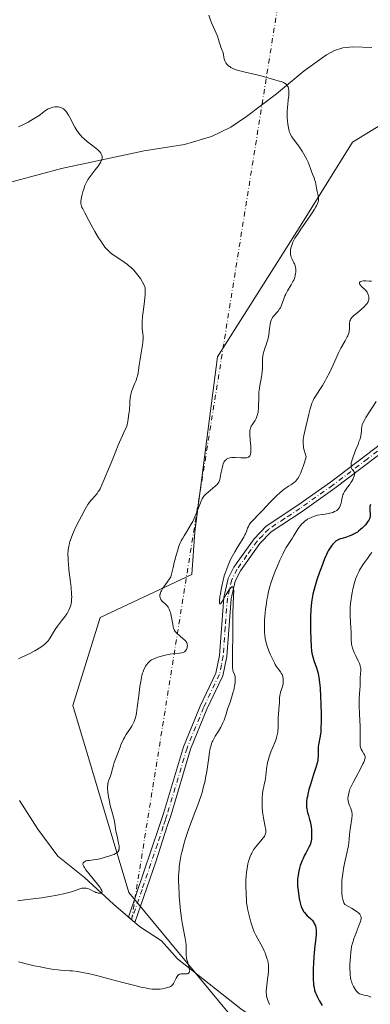
# Model space of a CAD drawing. Units: metres. Extents: x 632637 to 636123, y 4660283 to 4662645.
# Drawn here: x 634107 to 634200, y 4661650 to 4661911 of the extents above; entities that cross this region are included whole.
import ezdxf

# ---------------------------------------------------------------- set-up
doc = ezdxf.new("R2010")
doc.units = ezdxf.units.M
doc.header["$MEASUREMENT"] = 0
doc.linetypes.add('DGN Style 4', pattern=[2.638475, 1.318413, -0.659207, 0.001648, -0.659207])
for name, color, linetype, lineweight in [('Camino Cxs', 7, 'Continuous', 0), ('Camino eje', 30, 'DGN Style 4', 13), ('Camino eje virtual', 6, 'DGN Style 4', 0), ('Corriente natural lineal', 142, 'Continuous', 13), ('Cultivos herbáceos CxS', 92, 'Continuous', 0), ('Curva de nivel maestra', 30, 'Continuous', 30), ('Curva de nivel normal', 30, 'Continuous', 0), ('Suelo desnudo CxS', 253, 'Continuous', 0)]:
    doc.layers.add(name, color=color, linetype=linetype, lineweight=lineweight)

# ---------------------------------------------------------------- blocks, each defined once
blk = doc.blocks.new('*U7')
at = {"layer": 'Cultivos herbáceos CxS', "color": 92, "linetype": 'Continuous', "lineweight": 0}
blk.add_polyline3d([(634239.5971, 4661912.5105, 468.8005), (634308.2977, 4661862.6399, 477.8439), (634312.2761, 4661837.0105, 481.2255), (634301.8754, 4661835.2449, 481.3297), (634288.3695, 4661835.2247, 480.6098), (634236.0555, 4661846.4423, 472.943), (634206.5901, 4661885.3705, 464.4369), (634205.1443, 4661884.4979, 464.1857), (634195.5615, 4661878.7147, 461.8618), (634181.8905, 4661856.6901, 459.597), (634159.8649, 4661821.7541, 457.1996), (634153.7887, 4661775.4253, 459.8132), (634153.0293, 4661764.0329, 460.6937), (634128.7253, 4661752.6415, 455.9409), (634121.4637, 4661729.3063, 456.5107), (634136.3201, 4661679.7299, 461.0992), (634168.9779, 4661640.2351, 469.4352)], dxfattribs=at)

msp = doc.modelspace()

# ---------------------------------------------------------------- linework, layer by layer
at = {"layer": 'Camino Cxs', "color": 7, "linetype": 'Continuous', "lineweight": 0}
msp.add_polyline3d([(634209.3501, 4661800.8801, 474.2934), (634190.9601, 4661786.9401, 468.8757), (634182.2501, 4661780.7801, 467.8123), (634174.0401, 4661775.3501, 466.5691), (634171.0801, 4661772.2701, 466.2104), (634165.9001, 4661765.0001, 465.505), (634164.5501, 4661762.3201, 465.3976), (634163.4401, 4661757.6301, 465.3261), (634162.3201, 4661742.3101, 464.4337), (634161.2701, 4661737.2401, 464.083), (634157.0401, 4661728.4001, 463.7528), (634152.6901, 4661717.7201, 463.4574), (634147.4401, 4661700.1201, 463.2353), (634146.5201, 4661697.3301, 463.1334), (634143.4401, 4661687.9101, 462.606), (634137.8701, 4661671.8401, 462.0714), (634136.2501, 4661673.2501, 461.8514), (634144.4001, 4661697.2801, 462.7148), (634145.5401, 4661700.7201, 462.8634), (634150.8101, 4661718.3801, 463.0576), (634155.2201, 4661729.2001, 463.3781), (634159.3701, 4661737.8801, 463.5176), (634160.3301, 4661742.5901, 463.7414), (634161.4601, 4661757.9401, 464.722), (634162.6501, 4661763.0001, 464.8039), (634164.1801, 4661766.0401, 464.9287), (634169.5501, 4661773.5501, 465.5094), (634172.7601, 4661776.8801, 465.8291), (634181.1201, 4661782.4401, 466.9273), (634189.7801, 4661788.5601, 468.4152), (634208.1901, 4661802.5101, 473.8707)], dxfattribs=at)
msp.add_polyline3d([(634209.3501, 4661800.8801, 474.2934), (634190.9601, 4661786.9401, 468.8757), (634182.2501, 4661780.7801, 467.8123), (634174.0401, 4661775.3501, 466.5691), (634171.0801, 4661772.2701, 466.2104), (634165.9001, 4661765.0001, 465.505), (634164.5501, 4661762.3201, 465.3976), (634163.4401, 4661757.6301, 465.3261), (634162.3201, 4661742.3101, 464.4337), (634161.2701, 4661737.2401, 464.083), (634157.0401, 4661728.4001, 463.7528), (634152.6901, 4661717.7201, 463.4574), (634147.4401, 4661700.1201, 463.2353), (634146.5201, 4661697.3301, 463.1334), (634143.4401, 4661687.9101, 462.606), (634137.8701, 4661671.8401, 462.0714), (634136.2501, 4661673.2501, 461.8514), (634144.4001, 4661697.2801, 462.7148), (634145.5401, 4661700.7201, 462.8634), (634150.8101, 4661718.3801, 463.0576), (634155.2201, 4661729.2001, 463.3781), (634159.3701, 4661737.8801, 463.5176), (634160.3301, 4661742.5901, 463.7414), (634161.4601, 4661757.9401, 464.722), (634162.6501, 4661763.0001, 464.8039), (634164.1801, 4661766.0401, 464.9287), (634169.5501, 4661773.5501, 465.5094), (634172.7601, 4661776.8801, 465.8291), (634181.1201, 4661782.4401, 466.9273), (634189.7801, 4661788.5601, 468.4152), (634208.1901, 4661802.5101, 473.8707)], dxfattribs=at)
at = {"layer": 'Camino eje', "color": 30, "linetype": 'DGN Style 4', "lineweight": 13}
msp.add_polyline3d([(634208.7701, 4661801.6951, 474.0522), (634199.5651, 4661794.7201, 471.2567), (634190.3701, 4661787.7501, 468.6498), (634181.6851, 4661781.6101, 467.3537), (634177.5801, 4661778.8951, 466.6759), (634173.4001, 4661776.1151, 466.1794), (634171.7951, 4661774.4501, 466.0047), (634170.3151, 4661772.9101, 465.8562), (634167.6301, 4661769.1551, 465.5392), (634165.0401, 4661765.5201, 465.2159), (634163.6001, 4661762.6601, 465.1023), (634163.0051, 4661760.1301, 465.0526), (634162.4501, 4661757.7851, 464.9498), (634161.8851, 4661750.1101, 464.6441), (634161.3251, 4661742.4501, 464.0864), (634160.8451, 4661740.0951, 463.9299), (634160.3201, 4661737.5601, 463.7945), (634156.1301, 4661728.8001, 463.5674), (634151.7501, 4661718.0501, 463.2561), (634146.4901, 4661700.4201, 463.0486), (634146.0301, 4661699.0251, 462.9955), (634145.4601, 4661697.3051, 462.9244), (634143.9201, 4661692.5951, 462.6487), (634139.8451, 4661680.5801, 461.9849), (634137.0601, 4661672.5451, 461.895)], dxfattribs=at)
at = {"layer": 'Camino eje virtual', "color": 6, "linetype": 'DGN Style 4', "lineweight": 0, "extrusion": (-0.000410141, -0.002564, 0.999997), "elevation": -11752.613, "flags": 128}
msp.add_lwpolyline([(634137.1962, 4661657.7346), (634186.3265, 4661964.9206)], dxfattribs=at)
at = {"layer": 'Corriente natural lineal', "color": 142, "linetype": 'Continuous', "lineweight": 13}
for points in [[(634200.6901, 4661903.7801, 463.3158), (634195.7001, 4661903.9901, 462.8931), (634193.0101, 4661903.7401, 462.6506), (634190.8601, 4661903.0401, 462.4136), (634188.7101, 4661901.8301, 462.0915), (634182.7901, 4661897.5701, 460.7495), (634175.4401, 4661891.4801, 459.753), (634167.4701, 4661885.5101, 458.7902), (634163.3501, 4661882.7101, 458.3196), (634158.2701, 4661880.1901, 457.7444), (634151.0601, 4661878.1001, 456.9205), (634140.3901, 4661876.4101, 456.0683), (634118.4801, 4661871.6901, 454.1749), (634077.0001, 4661860.5501, 450.9025)], [(634187.4601, 4661632.9001, 474.2426), (634183.2701, 4661634.1701, 473.1893), (634179.1501, 4661635.7901, 472.0291), (634176.4601, 4661640.0101, 470.8902), (634170.7001, 4661645.7301, 468.9416), (634166.0301, 4661648.9201, 467.7592), (634149.2101, 4661662.1401, 464.2435), (634144.9601, 4661666.9201, 463.1756), (634139.1101, 4661670.7601, 461.9905), (634132.2901, 4661676.6601, 460.9004), (634124.5301, 4661683.7001, 459.5246), (634117.4901, 4661689.3701, 457.6788), (634112.2301, 4661696.5801, 457.1169), (634107.3601, 4661704.1501, 456.1047)]]:
    msp.add_polyline3d(points, dxfattribs=at)
at = {"layer": 'Cultivos herbáceos CxS', "color": 92, "linetype": 'Continuous', "lineweight": 0}
msp.add_polyline3d([(634236.0555, 4661846.4423, 472.943), (634206.5901, 4661885.3705, 464.4369), (634205.1443, 4661884.4979, 464.1857), (634195.5615, 4661878.7147, 461.8618), (634181.8905, 4661856.6901, 459.597), (634159.8649, 4661821.7541, 457.1996), (634153.7887, 4661775.4253, 459.8132), (634153.0293, 4661764.0329, 460.6937), (634128.7253, 4661752.6415, 455.9409), (634121.4637, 4661729.3063, 456.5107), (634136.3201, 4661679.7299, 461.0992), (634168.9779, 4661640.2351, 469.4352), (634177.5139, 4661619.6411, 471.1129), (634172.5315, 4661607.1803, 469.7185), (634202.4247, 4661578.5173, 476.1648), (634232.0519, 4661576.7241, 477.9922)], dxfattribs=at)
at = {"layer": 'Curva de nivel maestra', "color": 30, "linetype": 'Continuous', "lineweight": 30, "elevation": 475, "flags": 128}
msp.add_lwpolyline([(634200.36, 4661782.6701), (634200.22, 4661782.1201), (634200.17, 4661781.7601), (634200.16, 4661781.5201), (634200.18, 4661781.0601), (634200.29, 4661780.0401), (634200.28, 4661779.6701), (634200.26, 4661779.4801), (634200.16, 4661779.0701), (634200.08, 4661778.8501), (634199.92, 4661778.5001), (634199.6, 4661777.9901), (634199.33, 4661777.6301), (634198.92, 4661777.1401), (634198.69, 4661776.8901), (634198.13, 4661776.3401), (634197.83, 4661776.0701), (634197.21, 4661775.5601), (634196.89, 4661775.3301), (634196.4, 4661775.0101), (634195.9, 4661774.7301), (634195.57, 4661774.5701), (634194.92, 4661774.2901), (634194, 4661773.9601), (634192.9, 4661773.6301), (634192.45, 4661773.5001), (634192.15, 4661773.4001), (634191.66, 4661773.1901), (634191.29, 4661772.9701), (634191.08, 4661772.8201), (634190.71, 4661772.4701), (634190.31, 4661772.0001), (634190.04, 4661771.6501), (634189.51, 4661770.8801), (634189.18, 4661770.3201), (634189, 4661769.9901), (634188.72, 4661769.4101), (634188.22, 4661768.2401), (634187.36, 4661766.0101), (634186.89, 4661764.7001), (634186.18, 4661762.6401), (634185.61, 4661760.8101), (634185.35, 4661759.8601), (634185.12, 4661758.8701), (634185.02, 4661758.3601), (634184.84, 4661757.2701), (634184.76, 4661756.7001), (634184.66, 4661755.8001), (634184.59, 4661754.8301), (634184.49, 4661752.7901), (634184.47, 4661750.7001), (634184.48, 4661749.3501), (634184.55, 4661746.9201), (634184.67, 4661744.8501), (634184.78, 4661743.8001), (634184.86, 4661743.2101), (634185.07, 4661742.2101), (634185.36, 4661741.2301), (634186.04, 4661739.3601), (634186.34, 4661738.4001), (634186.49, 4661737.8401), (634186.69, 4661736.8001), (634186.87, 4661735.4801), (634186.96, 4661734.6901), (634187.03, 4661733.8101), (634187.16, 4661731.8201), (634187.25, 4661729.6901), (634187.31, 4661726.9401), (634187.32, 4661725.7101), (634187.3, 4661724.8901), (634187.25, 4661723.5001), (634187.17, 4661722.3901), (634187.1, 4661721.7801), (634186.93, 4661720.7601), (634186.55, 4661718.9301), (634186.47, 4661718.3801), (634186.46, 4661718.1001), (634186.47, 4661717.2301), (634186.51, 4661716.3901), (634186.5, 4661715.9401), (634186.45, 4661715.2201), (634186.38, 4661714.8501), (634186.2, 4661714.0401), (634185.93, 4661713.1501), (634185.24, 4661711.0201), (634184.44, 4661708.4201), (634184.07, 4661707.0901), (634183.76, 4661705.8201), (634183.64, 4661705.2301), (634183.54, 4661704.6901), (634183.42, 4661703.7101), (634183.4, 4661702.8601), (634183.43, 4661702.3301), (634183.47, 4661701.9901), (634183.59, 4661701.3301), (634183.69, 4661700.9501), (634183.91, 4661700.2001), (634184.23, 4661699.1501), (634184.39, 4661698.6001), (634184.57, 4661697.7401), (634184.64, 4661697.3001), (634184.73, 4661696.3801), (634184.76, 4661695.4901), (634184.76, 4661694.9201), (634184.71, 4661693.9401), (634184.64, 4661693.3701), (634184.6, 4661693.1301), (634184.49, 4661692.6901), (634184.38, 4661692.4001), (634184.06, 4661691.7601), (634183.2, 4661690.2001), (634182.92, 4661689.6501), (634182.49, 4661688.7601), (634182.28, 4661688.2801), (634181.93, 4661687.3901), (634181.77, 4661686.9301), (634181.56, 4661686.2101), (634181.3, 4661685.0801), (634181.17, 4661684.3001), (634181.12, 4661683.9101), (634181.07, 4661683.3001), (634181.05, 4661682.6901), (634181.07, 4661681.4701), (634181.17, 4661680.2801), (634181.26, 4661679.5301), (634181.48, 4661678.1801), (634181.73, 4661676.9801), (634181.91, 4661676.3401), (634182.03, 4661675.9701), (634182.32, 4661675.3101), (634182.66, 4661674.7101), (634182.87, 4661674.4201), (634183.21, 4661674.0001), (634183.63, 4661673.5801), (634183.86, 4661673.3701), (634184.56, 4661672.7601), (634184.91, 4661672.4101), (634185.24, 4661672.0001), (634185.39, 4661671.7601), (634185.57, 4661671.4201), (634185.65, 4661671.2301), (634185.76, 4661670.9201), (634185.88, 4661670.4101), (634185.94, 4661669.8401), (634185.96, 4661669.4201), (634185.95, 4661668.5001), (634185.82, 4661666.9901), (634185.57, 4661664.7901), (634185.44, 4661663.6601), (634185.36, 4661662.8101), (634185.24, 4661661.1401), (634185.18, 4661659.5301), (634185.16, 4661658.5301), (634185.18, 4661656.7101), (634185.25, 4661655.6701), (634185.3, 4661655.2001), (634185.41, 4661654.5301), (634185.56, 4661653.9001), (634185.65, 4661653.5901), (634185.81, 4661653.1201), (634185.94, 4661652.8101), (634186.23, 4661652.1801), (634186.78, 4661651.1701), (634187.56, 4661649.7801)], dxfattribs=at)
at = {"layer": 'Curva de nivel normal', "color": 30, "linetype": 'Continuous', "lineweight": 0, "flags": 128}
for points, elevation in [([(634157.57, 4661912.3701), (634157.99, 4661911.0601), (634158.26, 4661910.3301), (634158.76, 4661909.1501), (634159.47, 4661907.5601), (634159.78, 4661906.8401), (634160.1, 4661905.9301), (634160.38, 4661904.9401), (634160.51, 4661904.5001), (634160.75, 4661903.8601), (634161.07, 4661903.0201), (634161.21, 4661902.6101), (634161.37, 4661901.9901), (634161.53, 4661901.1701), (634161.61, 4661900.7801), (634161.76, 4661900.2801), (634161.86, 4661900.0501), (634162.06, 4661899.7001), (634162.33, 4661899.3501), (634162.49, 4661899.1801), (634162.84, 4661898.8701), (634163.05, 4661898.7201), (634163.4, 4661898.5001), (634164.03, 4661898.1701), (634164.81, 4661897.8601), (634165.26, 4661897.7201), (634165.75, 4661897.5801), (634166.82, 4661897.3101), (634169.13, 4661896.8101), (634170.23, 4661896.5701), (634171.7, 4661896.1801), (634174.07, 4661895.4901), (634175.06, 4661895.2201), (634176.21, 4661894.9101), (634176.73, 4661894.7401), (634177.34, 4661894.4801), (634177.62, 4661894.3201), (634177.98, 4661894.0401), (634178.28, 4661893.7201), (634178.4, 4661893.5401), (634178.51, 4661893.3501), (634178.66, 4661892.9101), (634178.75, 4661892.3901), (634178.77, 4661892.0001), (634178.77, 4661891.7201), (634178.73, 4661891.1001), (634178.59, 4661889.8901), (634178.44, 4661888.6401), (634178.38, 4661887.9801), (634178.31, 4661886.9301), (634178.3, 4661886.3901), (634178.33, 4661885.3001), (634178.4, 4661884.2501), (634178.47, 4661883.5901), (634178.64, 4661882.4401), (634178.79, 4661881.7801), (634178.86, 4661881.5001), (634179.05, 4661881.0201), (634179.19, 4661880.7201), (634179.56, 4661880.1201), (634181.54, 4661877.3401), (634182.24, 4661876.2801), (634182.58, 4661875.7301), (634183.06, 4661874.9101), (634183.49, 4661874.1101), (634183.68, 4661873.7201), (634183.84, 4661873.3601), (634184.11, 4661872.6701), (634184.52, 4661871.4701), (634184.7, 4661870.9301), (634185, 4661870.1901), (634185.4, 4661869.2601), (634185.57, 4661868.7901), (634185.76, 4661868.0501), (634185.96, 4661867.0101), (634186.08, 4661866.4701), (634186.28, 4661865.6401), (634186.53, 4661864.5901), (634186.61, 4661864.1101), (634186.63, 4661863.9001), (634186.63, 4661863.5001), (634186.58, 4661863.1301), (634186.52, 4661862.8801), (634186.34, 4661862.3901), (634186.08, 4661861.8401), (634185.9, 4661861.5101), (634185.54, 4661860.9101), (634184.74, 4661859.6901), (634183.59, 4661858.0301), (634181.89, 4661855.6001), (634181.16, 4661854.5101), (634180.35, 4661853.2201), (634179.99, 4661852.5501), (634179.8, 4661852.1401), (634179.5, 4661851.3601), (634179.27, 4661850.5501), (634179.19, 4661850.1301), (634179.14, 4661849.4901), (634179.15, 4661849.0601), (634179.18, 4661848.8501), (634179.24, 4661848.5401), (634179.34, 4661848.2401), (634179.6, 4661847.6401), (634179.8, 4661847.2401), (634180.08, 4661846.6901), (634180.21, 4661846.4101), (634180.38, 4661845.9601), (634180.44, 4661845.7301), (634180.5, 4661845.4901), (634180.56, 4661844.9901), (634180.58, 4661844.6501), (634180.56, 4661844.1701), (634180.53, 4661843.9301), (634180.44, 4661843.3801), (634180.29, 4661842.8301), (634180.19, 4661842.5501), (634180.02, 4661842.1301), (634179.83, 4661841.7201), (634179.37, 4661840.8901), (634178.36, 4661839.2501), (634177.9, 4661838.4101), (634177.71, 4661837.9801), (634177.38, 4661837.1301), (634176.8, 4661835.5201), (634176.48, 4661834.8101), (634176.3, 4661834.4901), (634175.89, 4661833.9201), (634175.47, 4661833.4101), (634174.92, 4661832.8201), (634174.68, 4661832.5401), (634174.41, 4661832.1801), (634174.29, 4661832.0001), (634174.13, 4661831.7101), (634173.95, 4661831.2401), (634173.87, 4661830.9701), (634173.74, 4661830.3701), (634173.59, 4661829.2501), (634173.39, 4661827.5701), (634173.24, 4661826.7401), (634173.15, 4661826.3401), (634172.94, 4661825.6001), (634172.71, 4661824.9201), (634172.4, 4661824.0901), (634172.26, 4661823.7001), (634172.03, 4661822.9601), (634171.94, 4661822.5901), (634171.84, 4661822.0001), (634171.77, 4661821.3601), (634171.75, 4661821.0001), (634171.71, 4661818.5701), (634171.68, 4661817.9401), (634171.59, 4661816.9701), (634171.52, 4661816.4901), (634171.34, 4661815.5301), (634171.07, 4661814.2001), (634170.95, 4661813.4901), (634170.82, 4661812.3801), (634170.78, 4661811.7901), (634170.75, 4661810.5601), (634170.73, 4661808.9101), (634170.7, 4661808.1201), (634170.62, 4661807.3801), (634170.56, 4661807.0301), (634170.45, 4661806.5401), (634170.36, 4661806.2401), (634170.15, 4661805.6701), (634170.04, 4661805.4101), (634169.79, 4661804.9401), (634169.53, 4661804.5101), (634169.05, 4661803.7801), (634168.79, 4661803.3701), (634168.68, 4661803.1701), (634168.55, 4661802.8601), (634168.46, 4661802.5101), (634168.42, 4661802.3201), (634168.38, 4661801.8901), (634168.37, 4661801.6401), (634168.38, 4661801.2201), (634168.49, 4661799.6601), (634168.63, 4661798.1201), (634168.66, 4661797.3901), (634168.66, 4661796.7401), (634168.64, 4661796.4501), (634168.59, 4661796.0801), (634168.53, 4661795.8701), (634168.49, 4661795.7501), (634168.38, 4661795.5401), (634168.28, 4661795.4101), (634168.21, 4661795.3301), (634168.04, 4661795.2101), (634167.76, 4661795.0801), (634167.53, 4661795.0301), (634167.03, 4661794.9801), (634166.01, 4661795.0101), (634164.55, 4661795.0801), (634163.88, 4661795.0801), (634163.58, 4661795.0601), (634163.05, 4661794.9801), (634162.59, 4661794.8301), (634162.34, 4661794.7001), (634162.18, 4661794.5901), (634161.9, 4661794.3401), (634161.77, 4661794.1801), (634161.54, 4661793.8101), (634161.34, 4661793.3701), (634161.23, 4661793.0301), (634161.03, 4661792.2501), (634160.83, 4661791.2201), (634160.57, 4661789.8301), (634160.42, 4661789.2301), (634160.26, 4661788.7501), (634160.16, 4661788.5501), (634159.93, 4661788.1801), (634159.73, 4661787.9401), (634159.22, 4661787.4501), (634156.76, 4661785.3601), (634156.39, 4661785.0001), (634156.23, 4661784.8301), (634156.02, 4661784.5601), (634155.72, 4661784.0901), (634155.58, 4661783.8101), (634155.28, 4661783.1101), (634154.06, 4661779.9401), (634153.54, 4661778.7401), (634153.26, 4661778.1501), (634152.96, 4661777.5801), (634152.35, 4661776.5001), (634151.73, 4661775.5001), (634150.95, 4661774.2801), (634150.6, 4661773.7201), (634150.17, 4661772.9601), (634149.95, 4661772.5001), (634149.6, 4661771.5801), (634149.19, 4661770.2801), (634148.95, 4661769.4301), (634148.37, 4661767.2601), (634148.03, 4661765.9101), (634147.44, 4661763.4901), (634147.12, 4661762.9601), (634146.49, 4661762.0001), (634145.36, 4661760.4101), (634144.95, 4661759.7501), (634144.8, 4661759.4501), (634144.71, 4661759.2601), (634144.6, 4661758.9001), (634144.56, 4661758.7401), (634144.53, 4661758.4201), (634144.55, 4661758.1301), (634144.59, 4661757.9501), (634144.73, 4661757.6201), (634144.84, 4661757.4401), (634145.11, 4661757.1101), (634146.11, 4661756.1601), (634146.53, 4661755.6901), (634146.73, 4661755.4101), (634147, 4661754.9201), (634147.23, 4661754.3201), (634147.34, 4661753.9601), (634147.44, 4661753.5701), (634147.63, 4661752.7101), (634147.95, 4661750.9401), (634148.11, 4661750.1901), (634148.19, 4661749.8801), (634148.37, 4661749.3801), (634148.59, 4661748.9901), (634148.76, 4661748.7701), (634149.2, 4661748.3401), (634149.84, 4661747.8001), (634150.76, 4661747.0501), (634151.14, 4661746.7001), (634151.44, 4661746.3801), (634151.55, 4661746.2301), (634151.71, 4661745.9401), (634151.78, 4661745.7401), (634151.81, 4661745.6001), (634151.83, 4661745.2901), (634151.8, 4661744.9401), (634151.77, 4661744.7501), (634151.7, 4661744.4801), (634151.59, 4661744.2001), (634151.52, 4661744.0801), (634151.35, 4661743.8401), (634151.25, 4661743.7301), (634151.07, 4661743.5901), (634150.86, 4661743.4801), (634150.71, 4661743.4201), (634150.37, 4661743.3301), (634149.78, 4661743.2301), (634148.4, 4661743.1001), (634147.27, 4661742.9501), (634145.97, 4661742.7001), (634144.96, 4661742.4501), (634144.02, 4661742.1701), (634143.57, 4661742.0201), (634142.95, 4661741.7501), (634142.37, 4661741.4401), (634142.11, 4661741.2601), (634141.86, 4661741.0701), (634141.41, 4661740.6401), (634141.01, 4661740.1401), (634140.77, 4661739.7601), (634140.62, 4661739.4901), (634140.34, 4661738.9001), (634140.09, 4661738.2501), (634139.98, 4661737.8801), (634139.81, 4661737.2901), (634139.59, 4661736.2701), (634139.48, 4661735.6901), (634139.27, 4661734.3701), (634138.96, 4661732.0201), (634138.54, 4661728.7701), (634138.33, 4661727.4001), (634138.23, 4661726.8201), (634138.01, 4661725.8801), (634137.76, 4661725.1301), (634137.56, 4661724.7001), (634137.42, 4661724.4301), (634137.09, 4661723.8701), (634135.63, 4661721.6701), (634135.14, 4661720.8401), (634134.91, 4661720.4201), (634134.7, 4661720.0001), (634134.33, 4661719.1401), (634134, 4661718.2901), (634133.41, 4661716.6701), (634132.99, 4661715.5801), (634132.46, 4661714.2201), (634132.24, 4661713.5601), (634131.97, 4661712.5501), (634131.65, 4661711.2601), (634131.47, 4661710.6701), (634131.25, 4661710.1401), (634130.96, 4661709.4101), (634130.84, 4661709.0101), (634130.75, 4661708.5501), (634130.72, 4661708.2901), (634130.69, 4661707.8601), (634130.69, 4661707.3901), (634130.77, 4661706.3201), (634130.93, 4661705.1501), (634131.07, 4661704.3501), (634131.4, 4661702.8101), (634131.78, 4661701.3101), (634132.25, 4661699.6901), (634132.42, 4661698.9901), (634132.6, 4661698.0401), (634132.79, 4661696.7501), (634132.92, 4661695.9901), (634133.21, 4661694.6601), (634133.6, 4661692.8501), (634133.72, 4661692.0901), (634133.75, 4661691.7701), (634133.75, 4661691.5801), (634133.73, 4661691.2601), (634133.71, 4661691.1201), (634133.64, 4661690.8701), (634133.53, 4661690.6701), (634133.45, 4661690.5601), (634133.24, 4661690.3601), (634132.96, 4661690.1501), (634132.79, 4661690.0601), (634132.4, 4661689.8701), (634132.09, 4661689.7401), (634131.33, 4661689.4701), (634129.83, 4661689.0101), (634129.01, 4661688.7901), (634127.83, 4661688.5401), (634126.83, 4661688.3901), (634125.77, 4661688.2801), (634125.34, 4661688.2201), (634124.96, 4661688.1201), (634124.81, 4661688.0601), (634124.56, 4661687.9301), (634124.4, 4661687.8201), (634124.23, 4661687.6301), (634124.18, 4661687.5201), (634124.13, 4661687.3201), (634124.14, 4661687.2001), (634124.2, 4661687.0001), (634124.39, 4661686.6201), (634124.54, 4661686.3801), (634124.96, 4661685.7901), (634128.02, 4661682.0001), (634128.7, 4661681.0901), (634128.94, 4661680.7101), (634129.16, 4661680.2601), (634129.23, 4661680.0201), (634129.2, 4661679.8001), (634129.13, 4661679.7101), (634128.88, 4661679.5901), (634128.76, 4661679.5801), (634128.51, 4661679.5801), (634128.22, 4661679.6201), (634127.8, 4661679.7301), (634127.59, 4661679.8001), (634127.35, 4661679.9001), (634126.87, 4661680.1301), (634125.92, 4661680.6101), (634125.45, 4661680.8001), (634124.99, 4661680.9101), (634124.75, 4661680.9401), (634124.25, 4661680.9301), (634123.89, 4661680.8701), (634123.63, 4661680.8201), (634123.08, 4661680.6601), (634122.37, 4661680.4001), (634121.16, 4661679.9701), (634120.41, 4661679.7401), (634119.02, 4661679.3701), (634118.2, 4661679.1901), (634117.29, 4661679.0101), (634115.27, 4661678.6801), (634113.17, 4661678.3801), (634109.5, 4661677.9101), (634107.46, 4661677.6301), (634106.92, 4661677.5201)], 460), ([(634107.08, 4661741.7301), (634107.94, 4661742.1401), (634109.93, 4661743.0801), (634111.39, 4661743.8201), (634111.82, 4661744.0601), (634112.58, 4661744.5201), (634113.23, 4661744.9601), (634113.6, 4661745.2401), (634114.2, 4661745.7401), (634114.71, 4661746.2301), (634114.99, 4661746.5501), (634115.15, 4661746.7701), (634115.47, 4661747.2701), (634116.35, 4661748.8001), (634116.96, 4661749.7301), (634117.44, 4661750.3901), (634118.5, 4661751.7501), (634119.26, 4661752.7401), (634119.87, 4661753.6701), (634120.21, 4661754.2301), (634120.39, 4661754.5801), (634120.69, 4661755.1901), (634120.9, 4661755.7001), (634120.97, 4661755.9301), (634121.06, 4661756.2801), (634121.14, 4661756.8901), (634121.17, 4661757.6101), (634121.18, 4661758.0601), (634121.15, 4661758.8901), (634121.01, 4661760.5801), (634120.85, 4661762.0301), (634120.46, 4661765.3201), (634120.3, 4661766.9101), (634120.24, 4661767.6401), (634120.21, 4661768.3201), (634120.2, 4661769.5001), (634120.26, 4661770.5201), (634120.35, 4661771.1401), (634120.42, 4661771.5401), (634120.61, 4661772.3301), (634120.73, 4661772.7801), (634121.03, 4661773.6901), (634121.39, 4661774.6501), (634121.67, 4661775.3201), (634122.31, 4661776.7301), (634123.16, 4661778.4301), (634123.74, 4661779.5401), (634124.77, 4661781.4301), (634125.45, 4661782.6101), (634125.72, 4661783.0101), (634126.15, 4661783.5601), (634126.49, 4661783.9501), (634127.29, 4661784.8301), (634127.9, 4661785.5701), (634128.24, 4661786.0401), (634128.42, 4661786.3201), (634128.69, 4661786.8101), (634129.18, 4661787.8001), (634129.8, 4661789.2201), (634130.18, 4661790.1401), (634130.77, 4661791.5901), (634132.23, 4661795.1901), (634133.54, 4661798.3301), (634135.01, 4661801.6901), (634135.8, 4661803.4101), (634136.04, 4661804.6401), (634136.17, 4661805.3701), (634136.35, 4661806.6401), (634136.46, 4661807.6901), (634136.55, 4661809.2901), (634136.6, 4661810.2201), (634136.64, 4661810.6401), (634136.76, 4661811.4201), (634136.93, 4661812.1501), (634137.07, 4661812.6001), (634137.39, 4661813.4801), (634137.57, 4661813.9201), (634137.95, 4661814.8001), (634138.23, 4661815.5101), (634138.48, 4661816.2801), (634138.59, 4661816.6901), (634138.77, 4661817.5801), (634138.87, 4661818.2201), (634139.06, 4661819.5801), (634139.29, 4661821.1901), (634139.48, 4661822.3001), (634139.87, 4661824.4601), (634140.02, 4661825.4601), (634140.06, 4661825.9401), (634140.09, 4661826.3801), (634140.09, 4661827.2201), (634140.03, 4661827.9601), (634139.88, 4661829.2401), (634139.82, 4661829.9901), (634139.82, 4661830.3801), (634139.84, 4661831.0601), (634139.96, 4661832.4401), (634140.1, 4661833.6801), (634140.44, 4661836.4801), (634140.63, 4661838.3201), (634140.69, 4661839.1901), (634140.69, 4661839.5201), (634140.64, 4661840.0601), (634140.57, 4661840.3601), (634140.5, 4661840.5401), (634140.34, 4661840.9201), (634139.98, 4661841.5801), (634139.76, 4661841.9501), (634139.39, 4661842.5401), (634138.72, 4661843.4701), (634138.03, 4661844.3001), (634137.65, 4661844.7201), (634137.02, 4661845.3401), (634136.32, 4661845.9501), (634135.94, 4661846.2501), (634135.13, 4661846.8401), (634133.4, 4661848.0001), (634132.16, 4661848.8401), (634131.5, 4661849.3501), (634131.19, 4661849.6101), (634130.72, 4661850.0601), (634130.25, 4661850.5801), (634130, 4661850.8701), (634129.49, 4661851.5401), (634129.22, 4661851.9301), (634128.79, 4661852.5801), (634128.32, 4661853.3301), (634127.33, 4661855.0001), (634126.32, 4661856.7901), (634125.69, 4661857.9401), (634124.63, 4661859.9401), (634124.1, 4661860.9801), (634123.91, 4661861.3801), (634123.74, 4661861.8201), (634123.68, 4661862.0101), (634123.61, 4661862.3501), (634123.6, 4661862.5601), (634123.62, 4661863.0201), (634123.78, 4661864.0001), (634123.89, 4661864.5001), (634124.14, 4661865.5201), (634124.36, 4661866.2701), (634124.68, 4661867.1701), (634124.86, 4661867.6001), (634125.18, 4661868.2301), (634125.56, 4661868.8801), (634125.78, 4661869.2101), (634126.3, 4661869.9201), (634127.43, 4661871.3701), (634128.17, 4661872.3301), (634128.67, 4661873.0801), (634128.89, 4661873.4701), (634129, 4661873.7001), (634129.14, 4661874.1001), (634129.23, 4661874.4601), (634129.25, 4661874.6301), (634129.24, 4661874.8801), (634129.2, 4661875.1301), (634129.17, 4661875.2601), (634129.01, 4661875.6201), (634128.89, 4661875.8201), (634128.64, 4661876.1301), (634128.31, 4661876.4801), (634128.1, 4661876.6601), (634127.61, 4661877.0701), (634126.39, 4661878.0001), (634125.39, 4661878.7901), (634124.5, 4661879.5601), (634124.07, 4661879.9701), (634123.44, 4661880.6501), (634122.85, 4661881.4001), (634122.56, 4661881.8201), (634122.02, 4661882.7101), (634121.68, 4661883.3301), (634121.03, 4661884.5901), (634120.33, 4661885.8901), (634119.92, 4661886.5401), (634119.71, 4661886.8201), (634119.39, 4661887.1901), (634119.04, 4661887.5001), (634118.86, 4661887.6301), (634118.49, 4661887.8401), (634118.29, 4661887.9201), (634117.97, 4661888.0101), (634117.63, 4661888.0601), (634117.4, 4661888.0701), (634116.92, 4661888.0501), (634116.68, 4661888.0201), (634116.2, 4661887.9301), (634115.73, 4661887.8101), (634115.44, 4661887.7101), (634114.91, 4661887.5001), (634114.66, 4661887.3701), (634114.23, 4661887.1201), (634113.9, 4661886.8601), (634113.36, 4661886.3801), (634112.94, 4661886.0401), (634112.6, 4661885.8001), (634111.7, 4661885.2201), (634110.39, 4661884.4501), (634109.62, 4661884.0101), (634108.37, 4661883.3601), (634107.07, 4661882.7601)], 455), ([(634200.66, 4661841.8201), (634200.02, 4661841.8401), (634199.18, 4661841.8901), (634198.79, 4661841.9001), (634198.53, 4661841.9001), (634198.1, 4661841.8501), (634197.77, 4661841.7601), (634197.61, 4661841.6701), (634197.43, 4661841.4601), (634197.44, 4661841.1701), (634197.56, 4661840.9501), (634197.68, 4661840.7901), (634198, 4661840.4501), (634198.9, 4661839.6001), (634199.2, 4661839.2601), (634199.33, 4661839.0801), (634199.45, 4661838.8901), (634199.66, 4661838.4901), (634199.77, 4661838.2101), (634199.83, 4661838.0201), (634199.91, 4661837.6501), (634199.95, 4661837.2601), (634199.92, 4661836.8901), (634199.88, 4661836.7101), (634199.75, 4661836.3601), (634199.61, 4661836.1201), (634199.5, 4661835.9601), (634199.22, 4661835.6201), (634198.59, 4661834.9601), (634198.09, 4661834.5001), (634197, 4661833.5701), (634195.96, 4661832.7101), (634195.52, 4661832.2701), (634195.28, 4661831.9701), (634195.17, 4661831.8201), (634195.04, 4661831.5701), (634194.94, 4661831.3201), (634194.89, 4661831.1401), (634194.82, 4661830.7801), (634194.78, 4661830.2201), (634194.79, 4661829.1801), (634194.75, 4661828.5901), (634194.71, 4661828.3001), (634194.58, 4661827.8601), (634194.37, 4661827.3501), (634194.22, 4661827.0601), (634193.63, 4661826.0101), (634192.55, 4661824.0701), (634191.92, 4661822.8401), (634190.91, 4661820.6701), (634189.48, 4661817.5601), (634188.74, 4661816.0901), (634188.38, 4661815.4201), (634187.66, 4661814.1901), (634186.98, 4661813.1201), (634185.86, 4661811.4601), (634185.35, 4661810.6301), (634185.14, 4661810.2301), (634184.85, 4661809.5301), (634184.71, 4661809.1001), (634184.39, 4661808.0201), (634184.01, 4661806.5801), (634183.2, 4661803.2001), (634182.72, 4661800.9201), (634182.54, 4661799.9001), (634182.5, 4661799.4501), (634182.5, 4661798.7801), (634182.58, 4661798.0701), (634182.66, 4661797.6701), (634182.82, 4661797.0001), (634183.34, 4661795.2401), (634182.88, 4661793.7801), (634182.6, 4661792.9501), (634182.09, 4661791.5801), (634181.87, 4661791.0401), (634181.46, 4661790.1701), (634181.1, 4661789.5501), (634180.88, 4661789.2401), (634180.73, 4661789.0601), (634180.46, 4661788.7701), (634180.23, 4661788.5601), (634179.76, 4661788.2001), (634179.29, 4661787.8801), (634178.62, 4661787.4601), (634178.26, 4661787.2301), (634177.46, 4661786.6701), (634177.03, 4661786.3301), (634176.32, 4661785.7301), (634175.53, 4661785.0101), (634175.11, 4661784.5901), (634173.73, 4661783.1701), (634171.85, 4661781.1401), (634170.99, 4661780.2201), (634169.03, 4661778.2301), (634168.59, 4661777.7301), (634168.4, 4661777.5001), (634168.25, 4661777.2601), (634168, 4661776.8001), (634167.81, 4661776.3501), (634167.5, 4661775.4701), (634167.25, 4661774.8801), (634167.1, 4661774.5501), (634166.82, 4661774.0101), (634166.22, 4661773.0001), (634165.05, 4661771.1701), (634164.39, 4661770.0701), (634163.72, 4661768.8801), (634163.4, 4661768.2501), (634163.1, 4661767.6001), (634162.53, 4661766.2601), (634162.02, 4661764.8901), (634161.72, 4661763.9601), (634161.54, 4661763.3401), (634161.22, 4661762.1201), (634161.06, 4661761.4401), (634160.79, 4661760.1301), (634160.58, 4661758.9301), (634160.48, 4661758.2201), (634160.36, 4661757.1001), (634160.35, 4661756.8001), (634160.35, 4661756.3901), (634160.42, 4661756.2101), (634160.55, 4661756.2501), (634160.7, 4661756.4201), (634161.04, 4661756.9401), (634162.09, 4661758.7301), (634162.72, 4661759.7201), (634163.03, 4661760.1601), (634163.33, 4661760.5201), (634163.47, 4661760.6501), (634163.64, 4661760.7601), (634163.82, 4661760.7901), (634163.91, 4661760.7401), (634164.03, 4661760.4601), (634164.07, 4661760.2401), (634164.11, 4661759.6501), (634164.09, 4661758.5201), (634163.95, 4661755.9001), (634163.9, 4661754.0601), (634163.91, 4661751.4801), (634163.91, 4661749.8901), (634163.77, 4661741.4701), (634163.78, 4661739.8601), (634163.82, 4661739.2001), (634163.87, 4661738.8801), (634163.91, 4661738.7001), (634164.02, 4661738.3801), (634164.34, 4661737.5501), (634164.47, 4661737.0001), (634164.52, 4661736.5601), (634164.53, 4661736.3201), (634164.52, 4661735.9101), (634164.49, 4661735.4601), (634164.34, 4661734.4601), (634164.11, 4661733.3801), (634163.93, 4661732.6701), (634163.55, 4661731.3501), (634163.15, 4661730.1901), (634162.72, 4661729.0901), (634162.56, 4661728.6601), (634162.39, 4661728.1001), (634162.18, 4661727.3001), (634162.04, 4661726.7901), (634161.75, 4661725.9501), (634161.57, 4661725.4801), (634161.26, 4661724.7301), (634160.9, 4661723.9701), (634160.7, 4661723.5901), (634160.07, 4661722.5101), (634159.22, 4661721.1701), (634158.84, 4661720.5401), (634158.56, 4661719.9801), (634158.43, 4661719.6901), (634158.26, 4661719.2401), (634158.03, 4661718.4601), (634157.92, 4661718.0101), (634157.72, 4661716.9601), (634157.42, 4661714.9501), (634156.96, 4661711.8001), (634156.68, 4661710.1801), (634156.52, 4661709.3901), (634156.15, 4661707.8401), (634155.72, 4661706.2801), (634155.39, 4661705.2301), (634154.62, 4661702.9901), (634153.59, 4661700.2301), (634152.17, 4661696.4401), (634151.54, 4661694.6401), (634151.26, 4661693.7901), (634150.8, 4661692.2001), (634150.43, 4661690.7501), (634150.23, 4661689.8501), (634149.92, 4661688.2101), (634149.7, 4661686.7301), (634149.63, 4661686.0101), (634149.55, 4661684.9301), (634149.53, 4661684.3701), (634149.51, 4661683.1601), (634149.55, 4661681.1201), (634149.62, 4661679.6701), (634149.68, 4661678.6901), (634149.82, 4661676.8101), (634150.01, 4661674.8801), (634150.16, 4661673.6801), (634150.28, 4661672.8901), (634150.55, 4661671.2901), (634151.26, 4661667.6001), (634151.43, 4661666.4801), (634151.49, 4661665.9701), (634151.52, 4661665.5001), (634151.54, 4661664.6501), (634151.54, 4661663.6401), (634151.55, 4661663.1601), (634151.64, 4661662.4101), (634151.71, 4661662.0201), (634151.93, 4661661.2101), (634152.23, 4661660.1701), (634152.36, 4661659.7001), (634152.44, 4661659.2801), (634152.45, 4661659.1001), (634152.44, 4661658.8701), (634152.42, 4661658.7301), (634152.32, 4661658.5201), (634152.25, 4661658.4301), (634152.08, 4661658.3001), (634151.87, 4661658.2201), (634151.72, 4661658.1901), (634151.38, 4661658.1701), (634150.97, 4661658.1901), (634150.42, 4661658.2101), (634150.16, 4661658.1901), (634149.9, 4661658.1401), (634149.78, 4661658.0901), (634149.6, 4661658.0001), (634149.44, 4661657.8701), (634149.34, 4661657.7601), (634149.15, 4661657.5201), (634148.89, 4661657.0901), (634148.44, 4661656.1501), (634148.13, 4661655.6001), (634147.95, 4661655.3601), (634147.74, 4661655.1401), (634147.63, 4661655.0301), (634147.35, 4661654.8501), (634147.2, 4661654.7601), (634146.94, 4661654.6401), (634146.64, 4661654.5401), (634145.96, 4661654.3601), (634145.2, 4661654.2301), (634144.66, 4661654.1701), (634143.57, 4661654.1201), (634142.85, 4661654.1301), (634142.47, 4661654.1501), (634141.83, 4661654.2301), (634140.62, 4661654.4501), (634139.87, 4661654.6101), (634137.95, 4661655.0801), (634134.03, 4661656.1101), (634130.06, 4661657.1501), (634128.14, 4661657.6401), (634125.56, 4661658.2601), (634124.49, 4661658.4901), (634122.74, 4661658.8001), (634121.41, 4661658.9701), (634120.68, 4661659.0301), (634119.42, 4661659.0901), (634118.18, 4661659.1701), (634117.52, 4661659.2401), (634116.42, 4661659.3701), (634114.46, 4661659.6901), (634112.34, 4661660.1001), (634111.2, 4661660.3401), (634109.47, 4661660.7501), (634107.81, 4661661.1801), (634107.04, 4661661.4001)], 465), ([(634201.86, 4661809.9701), (634199.92, 4661806.9201), (634199.15, 4661805.6601), (634198.85, 4661805.1501), (634198.42, 4661804.3401), (634198.17, 4661803.7301), (634198.08, 4661803.3901), (634198.04, 4661803.1701), (634198, 4661802.7501), (634197.95, 4661802.0001), (634197.91, 4661801.5601), (634197.77, 4661800.7601), (634197.61, 4661800.1201), (634197.51, 4661799.7701), (634197.32, 4661799.2001), (634197.08, 4661798.5701), (634196.53, 4661797.1901), (634195.78, 4661795.3001), (634195.48, 4661794.4301), (634195.28, 4661793.6601), (634195.22, 4661793.3201), (634195.21, 4661792.8901), (634195.24, 4661792.6401), (634195.27, 4661792.4901), (634195.36, 4661792.2301), (634195.55, 4661791.9001), (634195.83, 4661791.5301), (634195.96, 4661791.3501), (634196.1, 4661791.0701), (634196.14, 4661790.9101), (634196.14, 4661790.6301), (634196.11, 4661790.4301), (634195.99, 4661790.0001), (634195.89, 4661789.7701), (634195.67, 4661789.2901), (634195.39, 4661788.8001), (634195.19, 4661788.4801), (634194.77, 4661787.8601), (634194.31, 4661787.2301), (634193.74, 4661786.4601), (634193.49, 4661786.0801), (634193.28, 4661785.6901), (634193.18, 4661785.4801), (634193.05, 4661785.1501), (634192.95, 4661784.8001), (634192.78, 4661784.0501), (634192.56, 4661783.0201), (634192.42, 4661782.5201), (634192.24, 4661782.0501), (634192.13, 4661781.8301), (634191.88, 4661781.4601), (634191.72, 4661781.3001), (634191.44, 4661781.0601), (634191.08, 4661780.8401), (634190.87, 4661780.7401), (634190.37, 4661780.5401), (634190.07, 4661780.4501), (634189.58, 4661780.3201), (634188.36, 4661780.0801), (634187.63, 4661779.9701), (634186.35, 4661779.8101), (634185.77, 4661779.6301), (634184.82, 4661779.2901), (634184.11, 4661778.9601), (634183.72, 4661778.7401), (634183.49, 4661778.5901), (634183.08, 4661778.2801), (634182.5, 4661777.7601), (634182.21, 4661777.4801), (634181.8, 4661777.0201), (634181.22, 4661776.2601), (634180.67, 4661775.4101), (634179.97, 4661774.2201), (634179.63, 4661773.6501), (634179.11, 4661772.8501), (634178.41, 4661771.8001), (634178.05, 4661771.2201), (634177.51, 4661770.2401), (634177.14, 4661769.5001), (634176.37, 4661767.8601), (634175.56, 4661765.9701), (634175.15, 4661764.9401), (634174.52, 4661763.3001), (634173.99, 4661761.7301), (634173.73, 4661760.8901), (634173.37, 4661759.5501), (634173.05, 4661758.1001), (634172.9, 4661757.3101), (634172.77, 4661756.4901), (634172.56, 4661754.7901), (634172.4, 4661753.0601), (634172.32, 4661751.9401), (634172.29, 4661751.2301), (634172.26, 4661749.9101), (634172.29, 4661748.6401), (634172.33, 4661748.0801), (634172.47, 4661747.0401), (634172.61, 4661746.3801), (634172.72, 4661745.9501), (634173, 4661745.0401), (634173.54, 4661743.5701), (634173.85, 4661742.8101), (634174.36, 4661741.6901), (634174.89, 4661740.6601), (634175.15, 4661740.2001), (634175.41, 4661739.7801), (634175.91, 4661739.0501), (634176.5, 4661738.2501), (634176.74, 4661737.8801), (634176.94, 4661737.5201), (634177.03, 4661737.3301), (634177.13, 4661737.0401), (634177.18, 4661736.8501), (634177.24, 4661736.4501), (634177.26, 4661735.8401), (634177.24, 4661735.4401), (634177.2, 4661735.1801), (634177.1, 4661734.6701), (634176.85, 4661733.8901), (634176.51, 4661732.8701), (634176.39, 4661732.3101), (634176.34, 4661732.0101), (634176.29, 4661731.3701), (634176.24, 4661730.0001), (634176.2, 4661729.3101), (634176.1, 4661728.3101), (634175.95, 4661726.9601), (634175.9, 4661726.2401), (634175.89, 4661725.0701), (634175.9, 4661723.4501), (634175.85, 4661722.6601), (634175.81, 4661722.2801), (634175.68, 4661721.5501), (634175.5, 4661720.8501), (634175.35, 4661720.4001), (634175.01, 4661719.5001), (634174.57, 4661718.4701), (634173.96, 4661717.0301), (634173.68, 4661716.2601), (634173.55, 4661715.8601), (634173.31, 4661715.0401), (634173.11, 4661714.2001), (634173, 4661713.6401), (634172.82, 4661712.5701), (634172.68, 4661711.4601), (634172.53, 4661710.0801), (634172.42, 4661709.4101), (634172.2, 4661708.3801), (634171.98, 4661707.3701), (634171.88, 4661706.8101), (634171.74, 4661705.8601), (634171.66, 4661704.9201), (634171.64, 4661704.4101), (634171.62, 4661703.6201), (634171.65, 4661702.4101), (634171.74, 4661701.2101), (634171.8, 4661700.6301), (634171.89, 4661700.0601), (634172.09, 4661699.0001), (634172.49, 4661697.1901), (634172.61, 4661696.4701), (634172.64, 4661696.1501), (634172.64, 4661695.9601), (634172.61, 4661695.6101), (634172.58, 4661695.4401), (634172.49, 4661695.1301), (634172.35, 4661694.8301), (634172.24, 4661694.6401), (634171.95, 4661694.2201), (634171.32, 4661693.4401), (634170.37, 4661692.3101), (634169.91, 4661691.7401), (634169.4, 4661691.0401), (634169.17, 4661690.6901), (634168.88, 4661690.1601), (634168.74, 4661689.8901), (634168.5, 4661689.3301), (634168.21, 4661688.5001), (634168.08, 4661688.0501), (634167.9, 4661687.3201), (634167.67, 4661686.0901), (634167.54, 4661685.1801), (634167.41, 4661683.9201), (634167.36, 4661683.3001), (634167.31, 4661682.0201), (634167.34, 4661680.9801), (634167.43, 4661679.8701), (634167.46, 4661679.3801), (634167.48, 4661677.7601), (634167.53, 4661677.0301), (634167.59, 4661676.6101), (634167.66, 4661676.1501), (634167.85, 4661675.1201), (634168.1, 4661674.0201), (634168.28, 4661673.2801), (634168.65, 4661671.8801), (634169.06, 4661670.5601), (634169.34, 4661669.8101), (634169.53, 4661669.3401), (634169.96, 4661668.4401), (634170.52, 4661667.4401), (634171.32, 4661666.0401), (634171.72, 4661665.3001), (634172.23, 4661664.2601), (634172.46, 4661663.7301), (634172.76, 4661662.9201), (634173.02, 4661662.1201), (634173.12, 4661661.7301), (634173.26, 4661661.0501), (634173.31, 4661660.7101), (634173.35, 4661660.1801), (634173.36, 4661659.3501), (634173.34, 4661658.9001), (634173.24, 4661657.9201), (634173.09, 4661656.8001), (634172.87, 4661655.1901), (634172.79, 4661654.3901), (634172.75, 4661653.6201), (634172.75, 4661653.2501), (634172.78, 4661652.7401), (634172.85, 4661652.2601), (634172.92, 4661651.9701), (634173.09, 4661651.4301), (634173.63, 4661650.0801)], 470), ([(634200.4, 4661651.9701), (634200.28, 4661652.0601), (634200.09, 4661652.1801), (634199.96, 4661652.2501), (634199.66, 4661652.3601), (634199.34, 4661652.4501), (634198.68, 4661652.5801), (634198, 4661652.7201), (634197.8, 4661652.7801), (634197.46, 4661652.9201), (634197.18, 4661653.1101), (634197, 4661653.2601), (634196.66, 4661653.6401), (634196.32, 4661654.1101), (634196.14, 4661654.3801), (634195.89, 4661654.8201), (634195.54, 4661655.5401), (634195.3, 4661656.2401), (634195.2, 4661656.6101), (634195.08, 4661657.2401), (634194.99, 4661657.9601), (634194.96, 4661658.3601), (634194.92, 4661659.7401), (634194.94, 4661660.7401), (634195.03, 4661662.7401), (634195.14, 4661663.9601), (634195.22, 4661664.5401), (634195.38, 4661665.4101), (634195.6, 4661666.3201), (634195.74, 4661666.8001), (634195.9, 4661667.3001), (634196.27, 4661668.3401), (634197.39, 4661671.2201), (634197.7, 4661672.1101), (634197.79, 4661672.4601), (634197.86, 4661672.9101), (634197.86, 4661673.1101), (634197.8, 4661673.4801), (634197.73, 4661673.7001), (634197.67, 4661673.8101), (634197.53, 4661674.0001), (634197.2, 4661674.3401), (634196.65, 4661674.7601), (634196.28, 4661675.0101), (634195.3, 4661675.6201), (634194.68, 4661675.9901), (634193.56, 4661676.6201), (634193.35, 4661677.0601), (634193.24, 4661677.3501), (634193.05, 4661677.9301), (634192.98, 4661678.2201), (634192.86, 4661678.8101), (634192.79, 4661679.4101), (634192.77, 4661679.8301), (634192.74, 4661680.7101), (634192.77, 4661682.1601), (634192.81, 4661682.9401), (634192.91, 4661684.1701), (634193.09, 4661685.4601), (634193.2, 4661686.1201), (634193.48, 4661687.4701), (634194.11, 4661690.1601), (634194.4, 4661691.4201), (634194.51, 4661692.0201), (634194.67, 4661693.1201), (634194.74, 4661693.8101), (634194.84, 4661695.1101), (634194.97, 4661696.5201), (634195.42, 4661699.3801), (634195.49, 4661700.2401), (634195.48, 4661700.6401), (634195.44, 4661701.0101), (634195.4, 4661701.2501), (634195.29, 4661701.6901), (634195.14, 4661702.1001), (634194.83, 4661702.8301), (634194.62, 4661703.3501), (634194.54, 4661703.6001), (634194.43, 4661704.1001), (634194.4, 4661704.6101), (634194.41, 4661704.9601), (634194.43, 4661705.1901), (634194.5, 4661705.6801), (634194.7, 4661706.4901), (634194.85, 4661706.9401), (634195.16, 4661707.7101), (634195.58, 4661708.6101), (634195.84, 4661709.1201), (634196.45, 4661710.2801), (634197.79, 4661712.7301), (634198.35, 4661713.8401), (634198.57, 4661714.3101), (634198.74, 4661714.7201), (634198.82, 4661714.9601), (634198.92, 4661715.3701), (634198.95, 4661715.5401), (634198.94, 4661715.8501), (634198.89, 4661716.1001), (634198.82, 4661716.2601), (634198.65, 4661716.5601), (634198.15, 4661717.3201), (634197.92, 4661717.7701), (634197.73, 4661718.2701), (634197.67, 4661718.5401), (634197.64, 4661718.7301), (634197.61, 4661719.1301), (634197.61, 4661719.5901), (634197.65, 4661720.7001), (634197.67, 4661721.7601), (634197.67, 4661722.3801), (634197.63, 4661723.8101), (634197.46, 4661727.0301), (634197.38, 4661729.3001), (634197.37, 4661729.9601), (634197.4, 4661731.1201), (634197.58, 4661733.6701), (634197.6, 4661734.3601), (634197.61, 4661735.6301), (634197.64, 4661736.5701), (634197.76, 4661737.8601), (634197.8, 4661738.5201), (634197.77, 4661739.1801), (634197.72, 4661739.5201), (634197.65, 4661739.8501), (634197.43, 4661740.5001), (634197.14, 4661741.1601), (634196.48, 4661742.4901), (634196.07, 4661743.3901), (634195.88, 4661743.8501), (634195.64, 4661744.5301), (634195.45, 4661745.2201), (634195.38, 4661745.5601), (634195.33, 4661745.9101), (634195.27, 4661746.6101), (634195.24, 4661748.9401), (634195.2, 4661749.8601), (634194.98, 4661753.1001), (634194.95, 4661754.2201), (634194.97, 4661754.9201), (634195, 4661755.3801), (634195.08, 4661756.3901), (634195.23, 4661757.5601), (634195.32, 4661758.2101), (634195.49, 4661759.2201), (634195.7, 4661760.2601), (634195.83, 4661760.7901), (634196.08, 4661761.7201), (634196.22, 4661762.1801), (634196.44, 4661762.8601), (634196.82, 4661763.8501), (634197.24, 4661764.7801), (634197.46, 4661765.2201), (634197.7, 4661765.6301), (634198.18, 4661766.4101), (634198.51, 4661766.8901), (634199.56, 4661768.3401), (634200.3, 4661769.3801), (634200.73, 4661769.9101)], 480)]:
    msp.add_lwpolyline(points, dxfattribs=dict(at, elevation=elevation))
at = {"layer": 'Suelo desnudo CxS', "color": 253, "linetype": 'Continuous', "lineweight": 0}
for points in [[(634168.9779, 4661640.2351, 469.4352), (634136.3201, 4661679.7299, 461.0992), (634121.4637, 4661729.3063, 456.5107), (634128.7253, 4661752.6415, 455.9409), (634153.0293, 4661764.0329, 460.6937), (634153.7887, 4661775.4253, 459.8132), (634159.8649, 4661821.7541, 457.1996), (634181.8905, 4661856.6901, 459.597), (634195.5615, 4661878.7147, 461.8618), (634205.1443, 4661884.4979, 464.1857), (634206.5901, 4661885.3705, 464.4369), (634236.0555, 4661846.4423, 472.943), (634229.8279, 4661833.9807, 472.851), (634242.2829, 4661805.3183, 481.8441), (634244.7735, 4661766.6869, 499.458), (634249.7565, 4661743.0095, 509.6287), (634269.6845, 4661715.5929, 522.118), (634288.3687, 4661684.4383, 529.2201), (634328.2259, 4661676.9601, 544.9005), (634356.2097, 4661635.3681, 540.0157)], [(634236.0555, 4661846.4423, 472.943), (634206.5901, 4661885.3705, 464.4369), (634205.1443, 4661884.4979, 464.1857), (634195.5615, 4661878.7147, 461.8618), (634181.8905, 4661856.6901, 459.597), (634159.8649, 4661821.7541, 457.1996), (634153.7887, 4661775.4253, 459.8132), (634153.0293, 4661764.0329, 460.6937), (634128.7253, 4661752.6415, 455.9409), (634121.4637, 4661729.3063, 456.5107), (634136.3201, 4661679.7299, 461.0992), (634168.9779, 4661640.2351, 469.4352), (634177.5139, 4661619.6411, 471.1129), (634172.5315, 4661607.1803, 469.7185), (634202.4247, 4661578.5173, 476.1648), (634232.0519, 4661576.7241, 477.9922)]]:
    msp.add_polyline3d(points, dxfattribs=at)

# ---------------------------------------------------------------- block references
at = {"layer": 'Cultivos herbáceos CxS', "color": 92, "linetype": 'Continuous', "lineweight": 0}
msp.add_blockref('*U7', (0, 0), dxfattribs=at)

doc.saveas('drawing.dxf')
